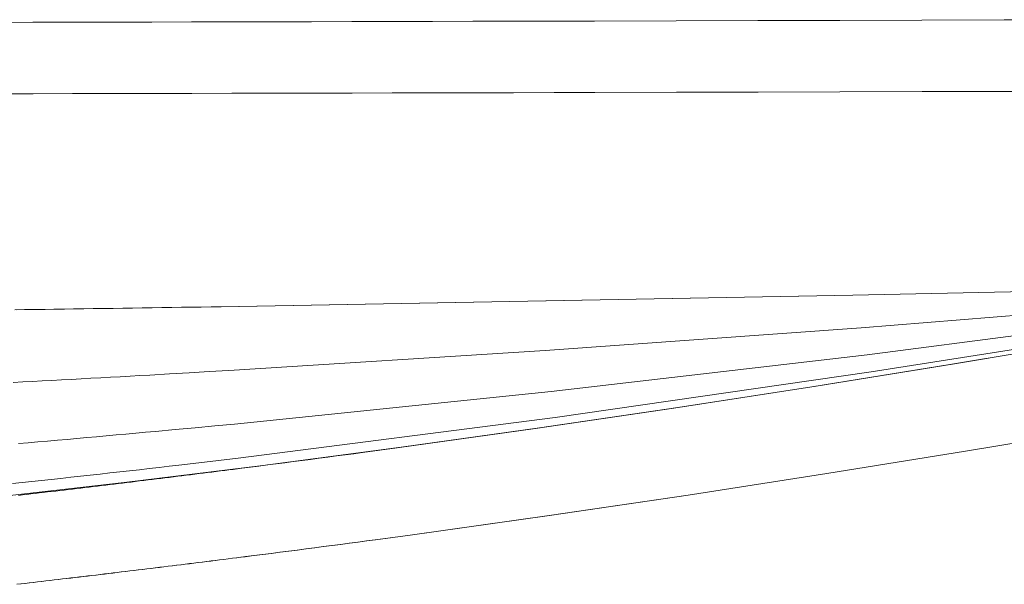
# Model space of a CAD drawing. Units: millimetres. Extents: x -1968 to 2232, y 453 to 3423.
# Drawn here: x 1219 to 1270, y 1941 to 1970 of the extents above; entities that cross this region are included whole.
import ezdxf

# ---------------------------------------------------------------- set-up
doc = ezdxf.new("R2010")
doc.units = ezdxf.units.MM
doc.layers.add('洗面水栓', color=5, linetype='Continuous', lineweight=15)

msp = doc.modelspace()

# ---------------------------------------------------------------- linework, layer by layer
at = {"layer": '洗面水栓'}
for p, q in [((1244.226, 1970.1, 62.543), (1242.128, 1970.095, 75.786)), ((1242.128, 1970.095, -681.256), (1244.226, 1970.1, -694.501)), ((1246.328, 1970.105, 50.561), (1244.226, 1970.1, 62.543)), ((1244.226, 1970.1, -694.501), (1246.328, 1970.105, -706.486)), ((1248.433, 1970.111, 39.776), (1246.328, 1970.105, 50.561)), ((1246.328, 1970.105, -706.486), (1248.433, 1970.111, -717.274)), ((1252.652, 1970.121, 21.547), (1248.433, 1970.111, 39.776)), ((1248.433, 1970.111, -717.274), (1252.652, 1970.121, -735.509)), ((1256.884, 1970.132, 7.35), (1252.652, 1970.121, 21.547)), ((1252.652, 1970.121, -735.509), (1256.884, 1970.132, -749.712)), ((1261.125, 1970.144, -3.317), (1256.884, 1970.132, 7.35)), ((1256.884, 1970.132, -749.712), (1261.125, 1970.144, -760.385)), ((1265.376, 1970.156, -10.96), (1261.125, 1970.144, -3.317)), ((1261.125, 1970.144, -760.385), (1265.376, 1970.156, -768.034)), ((1269.634, 1970.168, -16.082), (1265.376, 1970.156, -10.96)), ((1265.376, 1970.156, -768.034), (1269.634, 1970.168, -773.163)), ((1273.897, 1970.18, -19.188), (1269.634, 1970.168, -16.082)), ((1269.634, 1970.168, -773.163), (1273.897, 1970.18, -776.275)), ((1219.346, 1970.046, 322.659), (1217.301, 1970.042, 353.924)), ((1217.301, 1970.042, -403.089), (1219.346, 1970.046, -434.357)), ((1221.392, 1970.05, 291.393), (1219.346, 1970.046, 322.659)), ((1219.346, 1970.046, -434.357), (1221.392, 1970.05, -465.624)), ((1223.443, 1970.054, 262.081), (1221.392, 1970.05, 291.393)), ((1221.392, 1970.05, -465.624), (1223.443, 1970.054, -494.938)), ((1225.5, 1970.058, 234.66), (1223.443, 1970.054, 262.081)), ((1223.443, 1970.054, -494.938), (1225.5, 1970.058, -522.362)), ((1227.562, 1970.062, 209.066), (1225.5, 1970.058, 234.66)), ((1225.5, 1970.058, -522.362), (1227.562, 1970.062, -547.958)), ((1229.629, 1970.067, 185.237), (1227.562, 1970.062, 209.066)), ((1227.562, 1970.062, -547.958), (1229.629, 1970.067, -571.789)), ((1231.701, 1970.071, 163.109), (1229.629, 1970.067, 185.237)), ((1229.629, 1970.067, -571.789), (1231.701, 1970.071, -593.92)), ((1233.777, 1970.076, 142.62), (1231.701, 1970.071, 163.109)), ((1231.701, 1970.071, -593.92), (1233.777, 1970.076, -614.412)), ((1235.859, 1970.08, 123.706), (1233.777, 1970.076, 142.62)), ((1233.777, 1970.076, -614.412), (1235.859, 1970.08, -633.328)), ((1237.945, 1970.085, 106.304), (1235.859, 1970.08, 123.706)), ((1235.859, 1970.08, -633.328), (1237.945, 1970.085, -650.732)), ((1240.034, 1970.09, 90.352), (1237.945, 1970.085, 106.304)), ((1237.945, 1970.085, -650.732), (1240.034, 1970.09, -666.687)), ((1242.128, 1970.095, 75.786), (1240.034, 1970.09, 90.352)), ((1240.034, 1970.09, -666.687), (1242.128, 1970.095, -681.256)), ((1217.31, 1966.342, 349.344), (1219.355, 1966.346, 318.073)), ((1219.355, 1966.346, -429.771), (1217.31, 1966.342, -398.509)), ((1219.355, 1966.346, 318.073), (1221.401, 1966.35, 286.802)), ((1221.401, 1966.35, -461.033), (1219.355, 1966.346, -429.771)), ((1221.401, 1966.35, 286.802), (1223.452, 1966.353, 257.485)), ((1223.452, 1966.353, -490.342), (1221.401, 1966.35, -461.033)), ((1223.452, 1966.353, 257.485), (1225.509, 1966.357, 230.058)), ((1225.509, 1966.357, -517.76), (1223.452, 1966.353, -490.342)), ((1225.509, 1966.357, 230.058), (1227.572, 1966.361, 204.459)), ((1227.572, 1966.361, -543.35), (1225.509, 1966.357, -517.76)), ((1227.572, 1966.361, 204.459), (1229.639, 1966.365, 180.623)), ((1229.639, 1966.365, -567.176), (1227.572, 1966.361, -543.35)), ((1229.639, 1966.365, 180.623), (1231.711, 1966.37, 158.489)), ((1231.711, 1966.37, -589.3), (1229.639, 1966.365, -567.176)), ((1231.711, 1966.37, 158.489), (1233.788, 1966.374, 137.994)), ((1233.788, 1966.374, -609.786), (1231.711, 1966.37, -589.3)), ((1233.788, 1966.374, 137.994), (1235.87, 1966.378, 119.074)), ((1235.87, 1966.378, -628.696), (1233.788, 1966.374, -609.786)), ((1235.87, 1966.378, 119.074), (1237.956, 1966.383, 101.666)), ((1237.956, 1966.383, -646.094), (1235.87, 1966.378, -628.696)), ((1237.956, 1966.383, 101.666), (1240.046, 1966.388, 85.707)), ((1240.046, 1966.388, -662.042), (1237.956, 1966.383, -646.094)), ((1240.046, 1966.388, 85.707), (1242.14, 1966.392, 71.134)), ((1242.14, 1966.392, -676.604), (1240.046, 1966.388, -662.042)), ((1242.14, 1966.392, 71.134), (1244.238, 1966.397, 57.885)), ((1244.238, 1966.397, -689.843), (1242.14, 1966.392, -676.604)), ((1244.238, 1966.397, 57.885), (1246.34, 1966.402, 45.896)), ((1246.34, 1966.402, -701.821), (1244.238, 1966.397, -689.843)), ((1246.34, 1966.402, 45.896), (1248.445, 1966.407, 35.104)), ((1248.445, 1966.407, -712.601), (1246.34, 1966.402, -701.821)), ((1248.445, 1966.407, 35.104), (1252.665, 1966.418, 16.86)), ((1252.665, 1966.418, -730.822), (1248.445, 1966.407, -712.601)), ((1252.665, 1966.418, 16.86), (1256.897, 1966.428, 2.649)), ((1256.897, 1966.428, -745.01), (1252.665, 1966.418, -730.822)), ((1256.897, 1966.428, 2.649), (1261.139, 1966.439, -8.034)), ((1261.139, 1966.439, -755.669), (1256.897, 1966.428, -745.01)), ((1261.139, 1966.439, -8.034), (1265.39, 1966.451, -15.692)), ((1265.39, 1966.451, -763.302), (1261.139, 1966.439, -755.669)), ((1265.39, 1966.451, -15.692), (1269.648, 1966.462, -20.83)), ((1269.648, 1966.462, -768.415), (1265.39, 1966.451, -763.302)), ((1273.912, 1966.475, -771.511), (1269.648, 1966.462, -768.415)), ((1294.889, 1956.854, -665.308), (1262.229, 1954.217, -665.517)), ((1294.889, 1956.854, -134.692), (1262.229, 1954.217, -134.483)), ((1295.188, 1957.061, -576.872), (1262.554, 1952.818, -577.021)), ((1295.188, 1957.061, -223.128), (1262.554, 1952.818, -222.979)), ((1294.52, 1956.611, -749.551), (1261.797, 1955.904, -749.489)), ((1261.797, 1955.904, -50.511), (1294.52, 1956.611, -50.449)), ((1294.52, 1956.611, -749.551), (1261.812, 1955.905, -749.489)), ((1261.812, 1955.905, -50.511), (1294.52, 1956.611, -50.449)), ((1261.797, 1955.904, -749.489), (1229.082, 1955.309, -749.438)), ((1229.082, 1955.309, -50.562), (1261.797, 1955.904, -50.511)), ((1261.812, 1955.905, -749.489), (1229.102, 1955.309, -749.438)), ((1229.102, 1955.309, -50.562), (1261.812, 1955.905, -50.511)), ((1218.911, 1955.156, -738.808), (1218.405, 1955.148, -737.14)), ((1218.405, 1955.148, -38.321), (1218.911, 1955.156, -39.983)), ((1218.98, 1955.155, -707.95), (1218.481, 1955.148, -703.788)), ((1218.481, 1955.148, -4.94), (1218.98, 1955.155, -9.1)), ((1219.418, 1955.163, -740.318), (1218.911, 1955.156, -738.808)), ((1218.911, 1955.156, -39.983), (1219.418, 1955.163, -41.488)), ((1219.48, 1955.163, -711.937), (1218.98, 1955.155, -707.95)), ((1218.98, 1955.155, -9.1), (1219.48, 1955.163, -13.086)), ((1219.925, 1955.17, -741.677), (1219.418, 1955.163, -740.318)), ((1219.418, 1955.163, -41.488), (1219.925, 1955.17, -42.843)), ((1219.98, 1955.17, -715.746), (1219.48, 1955.163, -711.937)), ((1219.48, 1955.163, -13.086), (1219.98, 1955.17, -16.894)), ((1220.432, 1955.177, -742.894), (1219.925, 1955.17, -741.677)), ((1219.925, 1955.17, -42.843), (1220.432, 1955.177, -44.057)), ((1220.48, 1955.177, -719.373), (1219.98, 1955.17, -715.746)), ((1219.98, 1955.17, -16.894), (1220.481, 1955.177, -20.519)), ((1220.94, 1955.185, -743.977), (1220.432, 1955.177, -742.894)), ((1220.432, 1955.177, -44.057), (1220.94, 1955.185, -45.135)), ((1220.982, 1955.185, -722.813), (1220.48, 1955.177, -719.373)), ((1220.481, 1955.177, -20.519), (1220.982, 1955.185, -23.958)), ((1221.449, 1955.192, -744.933), (1220.94, 1955.185, -743.977)), ((1220.94, 1955.185, -45.135), (1221.449, 1955.192, -46.088)), ((1221.483, 1955.192, -726.062), (1220.982, 1955.185, -722.813)), ((1220.982, 1955.185, -23.958), (1221.483, 1955.192, -27.206)), ((1221.957, 1955.2, -745.771), (1221.449, 1955.192, -744.933)), ((1221.449, 1955.192, -46.088), (1221.957, 1955.2, -46.922)), ((1221.985, 1955.199, -729.118), (1221.483, 1955.192, -726.062)), ((1221.483, 1955.192, -27.206), (1221.986, 1955.199, -30.261)), ((1222.466, 1955.207, -746.497), (1221.957, 1955.2, -745.771)), ((1221.957, 1955.2, -46.922), (1222.466, 1955.207, -47.645)), ((1222.488, 1955.207, -731.976), (1221.985, 1955.199, -729.118)), ((1221.986, 1955.199, -30.261), (1222.488, 1955.207, -33.118)), ((1222.976, 1955.215, -747.121), (1222.466, 1955.207, -746.497)), ((1222.466, 1955.207, -47.645), (1222.976, 1955.215, -48.266)), ((1222.992, 1955.215, -734.633), (1222.488, 1955.207, -731.976)), ((1222.488, 1955.207, -33.118), (1222.992, 1955.215, -35.773)), ((1223.485, 1955.222, -747.649), (1222.976, 1955.215, -747.121)), ((1222.976, 1955.215, -48.266), (1223.485, 1955.222, -48.792)), ((1223.496, 1955.222, -737.083), (1222.992, 1955.215, -734.633)), ((1222.992, 1955.215, -35.773), (1223.496, 1955.222, -38.222)), ((1223.995, 1955.23, -748.09), (1223.485, 1955.222, -747.649)), ((1223.485, 1955.222, -48.792), (1223.995, 1955.23, -49.231)), ((1224, 1955.23, -739.325), (1223.496, 1955.222, -737.083)), ((1223.496, 1955.222, -38.222), (1224, 1955.23, -40.462)), ((1225.016, 1955.245, -748.742), (1223.995, 1955.23, -748.09)), ((1223.995, 1955.23, -49.231), (1225.016, 1955.245, -49.879)), ((1224.505, 1955.237, -741.352), (1224, 1955.23, -739.325)), ((1224, 1955.23, -40.462), (1224.506, 1955.237, -42.489)), ((1225.011, 1955.245, -743.163), (1224.505, 1955.237, -741.352)), ((1224.506, 1955.237, -42.489), (1225.011, 1955.245, -44.298)), ((1225.518, 1955.253, -744.753), (1225.011, 1955.245, -743.163)), ((1225.011, 1955.245, -44.298), (1225.518, 1955.253, -45.886)), ((1226.037, 1955.261, -749.14), (1225.016, 1955.245, -748.742)), ((1225.016, 1955.245, -49.879), (1226.037, 1955.261, -50.273)), ((1226.025, 1955.261, -746.117), (1225.518, 1955.253, -744.753)), ((1225.518, 1955.253, -45.886), (1226.025, 1955.261, -47.25)), ((1226.533, 1955.269, -747.253), (1226.025, 1955.261, -746.117)), ((1226.025, 1955.261, -47.25), (1226.533, 1955.269, -48.384)), ((1227.058, 1955.277, -749.347), (1226.037, 1955.261, -749.14)), ((1226.037, 1955.261, -50.273), (1227.058, 1955.277, -50.476)), ((1227.041, 1955.277, -748.156), (1226.533, 1955.269, -747.253)), ((1226.533, 1955.269, -48.384), (1227.041, 1955.277, -49.286)), ((1227.55, 1955.284, -748.823), (1227.041, 1955.277, -748.156)), ((1227.041, 1955.277, -49.286), (1227.551, 1955.284, -49.951)), ((1229.102, 1955.309, -749.438), (1227.058, 1955.277, -749.347)), ((1227.058, 1955.277, -50.476), (1229.102, 1955.309, -50.562)), ((1228.06, 1955.292, -749.249), (1227.55, 1955.284, -748.823)), ((1227.551, 1955.284, -49.951), (1228.06, 1955.292, -50.376)), ((1228.571, 1955.3, -749.431), (1228.06, 1955.292, -749.249)), ((1228.06, 1955.292, -50.376), (1228.571, 1955.3, -50.556)), ((1229.082, 1955.309, -749.438), (1228.571, 1955.3, -749.431)), ((1228.571, 1955.3, -50.556), (1229.082, 1955.309, -50.562)), ((1279.09, 1954.498, -488.476), (1262.76, 1951.929, -488.514)), ((1279.09, 1954.498, -311.524), (1262.76, 1951.929, -311.486)), ((1266.832, 1952.314, -431.372), (1281.129, 1954.724, -431.59)), ((1281.129, 1954.724, -368.41), (1266.833, 1952.314, -368.628)), ((1267.06, 1952.352, -431.375), (1281.346, 1954.761, -431.593)), ((1281.346, 1954.761, -368.407), (1267.06, 1952.352, -368.625)), ((1262.229, 1954.217, -665.517), (1245.867, 1953.042, -665.61)), ((1262.229, 1954.217, -134.483), (1245.867, 1953.042, -134.39)), ((1245.867, 1953.042, -665.61), (1229.489, 1952.003, -665.682)), ((1245.867, 1953.042, -134.39), (1229.489, 1952.003, -134.294)), ((1262.554, 1952.818, -577.021), (1246.186, 1950.916, -577.089)), ((1262.554, 1952.818, -222.979), (1246.186, 1950.916, -222.911)), ((1259.681, 1951.163, -431.268), (1266.832, 1952.314, -431.372)), ((1266.833, 1952.314, -368.628), (1259.681, 1951.163, -368.732)), ((1259.909, 1951.199, -431.271), (1267.06, 1952.352, -431.375)), ((1267.06, 1952.352, -368.625), (1259.909, 1951.199, -368.729)), ((1225.399, 1951.767, -663.427), (1224.889, 1951.738, -662.646)), ((1225.399, 1951.767, -132.002), (1224.889, 1951.738, -131.216)), ((1226.42, 1951.825, -664.566), (1225.399, 1951.767, -663.427)), ((1226.42, 1951.825, -133.15), (1225.399, 1951.767, -132.002)), ((1227.442, 1951.884, -665.241), (1226.42, 1951.825, -664.566)), ((1227.442, 1951.884, -133.834), (1226.42, 1951.825, -133.15)), ((1228.466, 1951.943, -665.572), (1227.442, 1951.884, -665.241)), ((1228.466, 1951.943, -134.175), (1227.442, 1951.884, -133.834)), ((1229.489, 1952.003, -665.682), (1228.466, 1951.943, -665.572)), ((1229.489, 1952.003, -134.294), (1228.466, 1951.943, -134.175)), ((1262.76, 1951.929, -488.514), (1246.389, 1949.561, -488.549)), ((1262.76, 1951.929, -311.486), (1246.389, 1949.561, -311.451)), ((1218.819, 1951.407, -636.388), (1218.318, 1951.381, -632.335)), ((1218.819, 1951.407, -104.905), (1218.318, 1951.381, -100.848)), ((1219.32, 1951.434, -640.099), (1218.819, 1951.407, -636.388)), ((1219.32, 1951.434, -108.62), (1218.819, 1951.407, -104.905)), ((1219.823, 1951.461, -643.482), (1219.32, 1951.434, -640.099)), ((1219.823, 1951.461, -112.008), (1219.32, 1951.434, -108.62)), ((1220.326, 1951.488, -646.554), (1219.823, 1951.461, -643.482)), ((1220.326, 1951.488, -115.084), (1219.823, 1951.461, -112.008)), ((1220.83, 1951.515, -649.328), (1220.326, 1951.488, -646.554)), ((1220.83, 1951.515, -117.863), (1220.326, 1951.488, -115.084)), ((1221.335, 1951.542, -651.821), (1220.83, 1951.515, -649.328)), ((1221.335, 1951.542, -120.36), (1220.83, 1951.515, -117.863)), ((1221.841, 1951.57, -654.047), (1221.335, 1951.542, -651.821)), ((1221.841, 1951.57, -122.591), (1221.335, 1951.542, -120.36)), ((1222.348, 1951.597, -656.022), (1221.841, 1951.57, -654.047)), ((1222.348, 1951.597, -124.569), (1221.841, 1951.57, -122.591)), ((1222.855, 1951.625, -657.759), (1222.348, 1951.597, -656.022)), ((1222.855, 1951.625, -126.312), (1222.348, 1951.597, -124.569)), ((1223.363, 1951.653, -659.276), (1222.855, 1951.625, -657.759)), ((1223.363, 1951.653, -127.832), (1222.855, 1951.625, -126.312)), ((1223.871, 1951.682, -660.585), (1223.363, 1951.653, -659.276)), ((1223.871, 1951.682, -129.147), (1223.363, 1951.653, -127.832)), ((1224.38, 1951.71, -661.704), (1223.871, 1951.682, -660.585)), ((1224.38, 1951.71, -130.27), (1223.871, 1951.682, -129.147)), ((1224.889, 1951.738, -662.646), (1224.38, 1951.71, -661.704)), ((1224.889, 1951.738, -131.216), (1224.38, 1951.71, -130.27)), ((1246.186, 1950.916, -577.089), (1229.79, 1949.228, -577.135)), ((1246.186, 1950.916, -222.911), (1229.79, 1949.228, -222.836)), ((1252.527, 1950.056, -431.168), (1259.681, 1951.163, -431.268)), ((1259.681, 1951.163, -368.732), (1252.527, 1950.056, -368.832)), ((1252.75, 1950.09, -431.171), (1259.909, 1951.199, -431.271)), ((1259.909, 1951.199, -368.729), (1252.75, 1950.09, -368.829)), ((1267.641, 1947.816, -373.598), (1281.98, 1950.233, -373.387)), ((1281.981, 1950.233, -426.613), (1267.643, 1947.816, -426.402)), ((1245.368, 1948.998, -431.072), (1252.527, 1950.056, -431.168)), ((1252.527, 1950.056, -368.832), (1245.368, 1948.998, -368.928)), ((1245.585, 1949.03, -431.075), (1252.75, 1950.09, -431.171)), ((1252.75, 1950.09, -368.829), (1245.585, 1949.03, -368.925)), ((1229.79, 1949.228, -577.135), (1228.765, 1949.131, -577.015)), ((1229.79, 1949.228, -222.836), (1228.765, 1949.131, -222.709)), ((1246.389, 1949.561, -488.549), (1229.982, 1947.458, -488.564)), ((1246.389, 1949.561, -311.451), (1229.982, 1947.458, -311.402)), ((1224.164, 1948.706, -571.917), (1223.655, 1948.661, -570.59)), ((1224.164, 1948.706, -217.58), (1223.655, 1948.661, -216.25)), ((1224.673, 1948.753, -573.051), (1224.164, 1948.706, -571.917)), ((1224.673, 1948.753, -218.718), (1224.164, 1948.706, -217.58)), ((1225.184, 1948.799, -574.009), (1224.673, 1948.753, -573.051)), ((1225.184, 1948.799, -219.679), (1224.673, 1948.753, -218.718)), ((1225.694, 1948.846, -574.804), (1225.184, 1948.799, -574.009)), ((1225.694, 1948.846, -220.478), (1225.184, 1948.799, -219.679)), ((1226.717, 1948.94, -575.969), (1225.694, 1948.846, -574.804)), ((1226.717, 1948.94, -221.65), (1225.694, 1948.846, -220.478)), ((1227.74, 1949.035, -576.666), (1226.717, 1948.94, -575.969)), ((1227.74, 1949.035, -222.353), (1226.717, 1948.94, -221.65)), ((1228.765, 1949.131, -577.015), (1227.74, 1949.035, -576.666)), ((1228.765, 1949.131, -222.709), (1227.74, 1949.035, -222.353)), ((1238.204, 1947.994, -430.982), (1245.368, 1948.998, -431.072)), ((1245.368, 1948.998, -368.928), (1238.204, 1947.994, -369.018)), ((1238.411, 1948.023, -430.984), (1245.585, 1949.03, -431.075)), ((1245.585, 1949.03, -368.925), (1238.411, 1948.023, -369.016)), ((1219.104, 1948.26, -547.541), (1218.602, 1948.217, -543.471)), ((1219.104, 1948.26, -193.172), (1218.602, 1948.217, -189.099)), ((1219.606, 1948.303, -551.27), (1219.104, 1948.26, -547.541)), ((1219.606, 1948.303, -196.904), (1219.104, 1948.26, -193.172)), ((1220.109, 1948.347, -554.671), (1219.606, 1948.303, -551.27)), ((1220.109, 1948.347, -200.309), (1219.606, 1948.303, -196.904)), ((1220.613, 1948.391, -557.761), (1220.109, 1948.347, -554.671)), ((1220.613, 1948.391, -203.402), (1220.109, 1948.347, -200.309)), ((1221.118, 1948.435, -560.554), (1220.613, 1948.391, -557.761)), ((1221.118, 1948.435, -206.198), (1220.613, 1948.391, -203.402)), ((1221.624, 1948.48, -563.065), (1221.118, 1948.435, -560.554)), ((1221.624, 1948.48, -208.712), (1221.118, 1948.435, -206.198)), ((1222.131, 1948.525, -565.309), (1221.624, 1948.48, -563.065)), ((1222.131, 1948.525, -210.959), (1221.624, 1948.48, -208.712)), ((1222.638, 1948.57, -567.301), (1222.131, 1948.525, -565.309)), ((1222.638, 1948.57, -212.955), (1222.131, 1948.525, -210.959)), ((1223.146, 1948.615, -569.057), (1222.638, 1948.57, -567.301)), ((1223.146, 1948.615, -214.714), (1222.638, 1948.57, -212.955)), ((1223.655, 1948.661, -570.59), (1223.146, 1948.615, -569.057)), ((1223.655, 1948.661, -216.25), (1223.146, 1948.615, -214.714)), ((1231.244, 1947.077, -430.899), (1238.411, 1948.023, -430.984)), ((1238.411, 1948.023, -369.016), (1231.244, 1947.077, -369.101)), ((1235.518, 1947.633, -430.665), (1235.965, 1947.693, -430.79)), ((1235.966, 1947.693, -368.882), (1235.518, 1947.633, -368.767)), ((1235.965, 1947.693, -430.79), (1236.413, 1947.753, -430.876)), ((1236.413, 1947.753, -368.956), (1235.966, 1947.693, -368.882)), ((1236.413, 1947.753, -430.876), (1237.308, 1947.873, -430.96)), ((1237.309, 1947.873, -369.019), (1236.413, 1947.753, -368.956)), ((1237.308, 1947.873, -430.96), (1238.204, 1947.994, -430.982)), ((1238.204, 1947.994, -369.018), (1237.309, 1947.873, -369.019)), ((1260.462, 1946.66, -373.699), (1267.641, 1947.816, -373.598)), ((1267.643, 1947.816, -426.402), (1260.466, 1946.661, -426.301)), ((1227.931, 1947.216, -488.076), (1226.906, 1947.098, -487.364)), ((1227.931, 1947.216, -310.907), (1226.906, 1947.098, -310.192)), ((1228.956, 1947.336, -488.436), (1227.931, 1947.216, -488.076)), ((1228.956, 1947.336, -311.271), (1227.931, 1947.216, -310.907)), ((1229.982, 1947.458, -488.564), (1228.956, 1947.336, -488.436)), ((1229.982, 1947.458, -311.402), (1228.956, 1947.336, -311.271)), ((1231.498, 1947.108, -426.471), (1231.944, 1947.165, -427.304)), ((1231.944, 1947.165, -365.491), (1231.498, 1947.108, -364.668)), ((1231.944, 1947.165, -427.304), (1232.39, 1947.223, -428.028)), ((1232.39, 1947.223, -366.204), (1231.944, 1947.165, -365.491)), ((1232.39, 1947.223, -428.028), (1232.836, 1947.281, -428.649)), ((1232.836, 1947.281, -366.814), (1232.39, 1947.223, -366.204)), ((1232.836, 1947.281, -428.649), (1233.282, 1947.339, -429.175)), ((1233.283, 1947.339, -367.33), (1232.836, 1947.281, -366.814)), ((1233.282, 1947.339, -429.175), (1233.729, 1947.397, -429.615)), ((1233.729, 1947.397, -367.76), (1233.283, 1947.339, -367.33)), ((1233.729, 1947.397, -429.615), (1234.176, 1947.456, -429.976)), ((1234.176, 1947.456, -368.11), (1233.729, 1947.397, -367.76)), ((1234.176, 1947.456, -429.976), (1234.623, 1947.515, -430.266)), ((1234.623, 1947.515, -368.39), (1234.176, 1947.456, -368.11)), ((1234.623, 1947.515, -430.266), (1235.07, 1947.574, -430.493)), ((1235.071, 1947.574, -368.606), (1234.623, 1947.515, -368.39)), ((1235.07, 1947.574, -430.493), (1235.518, 1947.633, -430.665)), ((1235.518, 1947.633, -368.767), (1235.071, 1947.574, -368.606)), ((1223.332, 1946.692, -480.38), (1222.824, 1946.635, -478.613)), ((1223.332, 1946.692, -303.196), (1222.824, 1946.635, -301.427)), ((1223.841, 1946.749, -481.925), (1223.332, 1946.692, -480.38)), ((1223.841, 1946.749, -304.742), (1223.332, 1946.692, -303.196)), ((1224.351, 1946.806, -483.263), (1223.841, 1946.749, -481.925)), ((1224.351, 1946.806, -306.082), (1223.841, 1946.749, -304.742)), ((1224.07, 1946.195, -430.819), (1231.244, 1947.077, -430.899)), ((1231.244, 1947.077, -369.101), (1224.07, 1946.195, -369.181)), ((1224.861, 1946.864, -484.408), (1224.351, 1946.806, -483.263)), ((1224.861, 1946.864, -307.229), (1224.351, 1946.806, -306.082)), ((1225.371, 1946.922, -485.376), (1224.861, 1946.864, -484.408)), ((1225.371, 1946.922, -308.198), (1224.861, 1946.864, -307.229)), ((1225.883, 1946.98, -486.181), (1225.371, 1946.922, -485.376)), ((1225.883, 1946.98, -309.005), (1225.371, 1946.922, -308.198)), ((1226.394, 1947.039, -486.839), (1225.883, 1946.98, -486.181)), ((1226.394, 1947.039, -309.665), (1225.883, 1946.98, -309.005)), ((1226.906, 1947.098, -487.364), (1226.394, 1947.039, -486.839)), ((1226.906, 1947.098, -310.192), (1226.394, 1947.039, -309.665)), ((1227.727, 1946.63, -413.82), (1227.948, 1946.658, -414.888)), ((1227.948, 1946.658, -353.166), (1227.727, 1946.63, -352.104)), ((1227.948, 1946.658, -414.888), (1228.169, 1946.685, -415.909)), ((1228.169, 1946.685, -354.183), (1227.948, 1946.658, -353.166)), ((1228.169, 1946.685, -415.909), (1228.39, 1946.713, -416.887)), ((1228.39, 1946.713, -355.155), (1228.169, 1946.685, -354.183)), ((1228.39, 1946.713, -416.887), (1228.611, 1946.741, -417.821)), ((1228.611, 1946.741, -356.084), (1228.39, 1946.713, -355.155)), ((1228.611, 1946.741, -417.821), (1228.833, 1946.769, -418.713)), ((1228.833, 1946.769, -356.971), (1228.611, 1946.741, -356.084)), ((1228.833, 1946.769, -418.713), (1229.054, 1946.797, -419.563)), ((1229.054, 1946.797, -357.816), (1228.833, 1946.769, -356.971)), ((1229.054, 1946.797, -419.563), (1229.276, 1946.825, -420.373)), ((1229.276, 1946.825, -358.621), (1229.054, 1946.797, -357.816)), ((1229.276, 1946.825, -420.373), (1229.498, 1946.853, -421.144)), ((1229.498, 1946.853, -359.387), (1229.276, 1946.825, -358.621)), ((1229.498, 1946.853, -421.144), (1229.72, 1946.881, -421.876)), ((1229.72, 1946.881, -360.114), (1229.498, 1946.853, -359.387)), ((1229.72, 1946.881, -421.876), (1230.164, 1946.937, -423.23)), ((1230.164, 1946.937, -361.458), (1229.72, 1946.881, -360.114)), ((1230.164, 1946.937, -423.23), (1230.608, 1946.994, -424.441)), ((1230.608, 1946.994, -362.659), (1230.164, 1946.937, -361.458)), ((1230.608, 1946.994, -424.441), (1231.053, 1947.051, -425.519)), ((1231.053, 1947.051, -363.726), (1230.608, 1946.994, -362.659)), ((1231.053, 1947.051, -425.519), (1231.498, 1947.108, -426.471)), ((1231.498, 1947.108, -364.668), (1231.053, 1947.051, -363.726)), ((1253.275, 1945.548, -373.796), (1260.462, 1946.66, -373.699)), ((1260.466, 1946.661, -426.301), (1253.281, 1945.549, -426.204)), ((1216.872, 1945.38, -430.745), (1224.07, 1946.195, -430.819)), ((1224.07, 1946.195, -369.181), (1216.872, 1945.38, -369.255)), ((1218.783, 1946.195, -454.686), (1218.283, 1946.141, -450.248)), ((1218.783, 1946.195, -277.486), (1218.283, 1946.141, -273.046)), ((1219.285, 1946.249, -458.768), (1218.783, 1946.195, -454.686)), ((1219.285, 1946.249, -281.57), (1218.783, 1946.195, -277.486)), ((1219.788, 1946.303, -462.508), (1219.285, 1946.249, -458.768)), ((1219.788, 1946.303, -285.312), (1219.285, 1946.249, -281.57)), ((1220.292, 1946.357, -465.922), (1219.788, 1946.303, -462.508)), ((1220.292, 1946.357, -288.727), (1219.788, 1946.303, -285.312)), ((1220.797, 1946.412, -469.024), (1220.292, 1946.357, -465.922)), ((1220.797, 1946.412, -291.831), (1220.292, 1946.357, -288.727)), ((1221.302, 1946.468, -471.829), (1220.797, 1946.412, -469.024)), ((1221.302, 1946.468, -294.638), (1220.797, 1946.412, -291.831)), ((1221.809, 1946.523, -474.353), (1221.302, 1946.468, -471.829)), ((1221.809, 1946.523, -297.163), (1221.302, 1946.468, -294.638)), ((1222.316, 1946.579, -476.609), (1221.809, 1946.523, -474.353)), ((1222.316, 1946.579, -299.421), (1221.809, 1946.523, -297.163)), ((1222.824, 1946.635, -478.613), (1222.316, 1946.579, -476.609)), ((1222.824, 1946.635, -301.427), (1222.316, 1946.579, -299.421)), ((1223.775, 1946.145, -324.119), (1223.557, 1946.119, -322.009)), ((1223.558, 1946.119, -383.633), (1223.775, 1946.145, -385.747)), ((1223.775, 1946.145, -385.747), (1223.994, 1946.171, -387.798)), ((1223.993, 1946.171, -326.164), (1223.775, 1946.145, -324.119)), ((1224.212, 1946.198, -328.147), (1223.993, 1946.171, -326.164)), ((1223.994, 1946.171, -387.798), (1224.212, 1946.198, -389.785)), ((1224.212, 1946.198, -389.785), (1224.43, 1946.224, -391.711)), ((1224.43, 1946.224, -330.068), (1224.212, 1946.198, -328.147)), ((1224.43, 1946.224, -391.711), (1224.649, 1946.251, -393.575)), ((1224.649, 1946.251, -331.928), (1224.43, 1946.224, -330.068)), ((1224.649, 1946.251, -393.575), (1224.868, 1946.278, -395.38)), ((1224.868, 1946.278, -333.727), (1224.649, 1946.251, -331.928)), ((1224.868, 1946.278, -395.38), (1225.087, 1946.304, -397.125)), ((1225.087, 1946.304, -335.468), (1224.868, 1946.278, -333.727)), ((1225.087, 1946.304, -397.125), (1225.306, 1946.331, -398.813)), ((1225.306, 1946.331, -337.15), (1225.087, 1946.304, -335.468)), ((1225.306, 1946.331, -398.813), (1225.525, 1946.358, -400.443)), ((1225.525, 1946.358, -338.775), (1225.306, 1946.331, -337.15)), ((1225.525, 1946.358, -400.443), (1225.745, 1946.385, -402.017)), ((1225.745, 1946.385, -340.345), (1225.525, 1946.358, -338.775)), ((1225.745, 1946.385, -402.017), (1225.964, 1946.412, -403.536)), ((1225.964, 1946.412, -341.859), (1225.745, 1946.385, -340.345)), ((1225.964, 1946.412, -403.536), (1226.184, 1946.439, -405)), ((1226.184, 1946.439, -343.319), (1225.964, 1946.412, -341.859)), ((1226.184, 1946.439, -405), (1226.404, 1946.466, -406.412)), ((1226.404, 1946.466, -344.725), (1226.184, 1946.439, -343.319)), ((1226.404, 1946.466, -406.412), (1226.624, 1946.493, -407.772)), ((1226.624, 1946.493, -346.08), (1226.404, 1946.466, -344.725)), ((1226.624, 1946.493, -407.772), (1226.845, 1946.521, -409.08)), ((1226.844, 1946.521, -347.383), (1226.624, 1946.493, -346.08)), ((1227.065, 1946.548, -348.636), (1226.844, 1946.521, -347.383)), ((1226.845, 1946.521, -409.08), (1227.065, 1946.548, -410.338)), ((1227.065, 1946.548, -410.338), (1227.285, 1946.575, -411.547)), ((1227.285, 1946.575, -349.84), (1227.065, 1946.548, -348.636)), ((1227.285, 1946.575, -411.547), (1227.506, 1946.603, -412.707)), ((1227.506, 1946.603, -350.996), (1227.285, 1946.575, -349.84)), ((1227.506, 1946.603, -412.707), (1227.727, 1946.63, -413.82)), ((1227.727, 1946.63, -352.104), (1227.506, 1946.603, -350.996)), ((1219.455, 1945.631, -268.452), (1219.241, 1945.606, -264.855)), ((1219.242, 1945.606, -326.386), (1219.455, 1945.631, -329.987)), ((1219.455, 1945.631, -329.987), (1219.669, 1945.656, -333.505)), ((1219.669, 1945.656, -271.965), (1219.455, 1945.631, -268.452)), ((1219.669, 1945.656, -333.505), (1219.883, 1945.681, -336.94)), ((1219.883, 1945.681, -275.395), (1219.669, 1945.656, -271.965)), ((1219.883, 1945.681, -336.94), (1220.098, 1945.707, -340.293)), ((1220.097, 1945.707, -278.744), (1219.883, 1945.681, -275.395)), ((1220.312, 1945.732, -282.011), (1220.097, 1945.707, -278.744)), ((1220.098, 1945.707, -340.293), (1220.312, 1945.732, -343.565)), ((1220.312, 1945.732, -343.565), (1220.527, 1945.757, -346.758)), ((1220.527, 1945.757, -285.2), (1220.312, 1945.732, -282.011)), ((1220.527, 1945.757, -346.758), (1220.742, 1945.782, -349.872)), ((1220.742, 1945.782, -288.309), (1220.527, 1945.757, -285.2)), ((1220.742, 1945.782, -349.872), (1220.958, 1945.808, -352.908)), ((1220.957, 1945.808, -291.34), (1220.742, 1945.782, -288.309)), ((1221.173, 1945.833, -294.295), (1220.957, 1945.808, -291.34)), ((1220.958, 1945.808, -352.908), (1221.173, 1945.833, -355.867)), ((1221.173, 1945.833, -355.867), (1221.389, 1945.859, -358.751)), ((1221.389, 1945.859, -297.174), (1221.173, 1945.833, -294.295)), ((1221.389, 1945.859, -358.751), (1221.605, 1945.885, -361.559)), ((1221.605, 1945.885, -299.978), (1221.389, 1945.859, -297.174)), ((1221.605, 1945.885, -361.559), (1221.821, 1945.91, -364.294)), ((1221.821, 1945.91, -302.708), (1221.605, 1945.885, -299.978)), ((1221.821, 1945.91, -364.294), (1222.037, 1945.936, -366.956)), ((1222.037, 1945.936, -305.365), (1221.821, 1945.91, -302.708)), ((1222.037, 1945.936, -366.956), (1222.254, 1945.962, -369.546)), ((1222.254, 1945.962, -307.951), (1222.037, 1945.936, -305.365)), ((1222.254, 1945.962, -369.546), (1222.471, 1945.988, -372.065)), ((1222.47, 1945.988, -310.465), (1222.254, 1945.962, -307.951)), ((1222.687, 1946.014, -312.91), (1222.47, 1945.988, -310.465)), ((1222.471, 1945.988, -372.065), (1222.688, 1946.014, -374.515)), ((1222.905, 1946.04, -315.286), (1222.687, 1946.014, -312.91)), ((1222.688, 1946.014, -374.515), (1222.905, 1946.04, -376.895)), ((1222.905, 1946.04, -376.895), (1223.122, 1946.066, -379.208)), ((1223.122, 1946.066, -317.593), (1222.905, 1946.04, -315.286)), ((1223.122, 1946.066, -379.208), (1223.34, 1946.092, -381.453)), ((1223.34, 1946.092, -319.834), (1223.122, 1946.066, -317.593)), ((1223.34, 1946.092, -381.453), (1223.558, 1946.119, -383.633)), ((1223.557, 1946.119, -322.009), (1223.34, 1946.092, -319.834)), ((1218.602, 1945.532, -315.071), (1218.815, 1945.557, -318.929)), ((1218.815, 1945.556, -257.407), (1218.602, 1945.532, -253.553)), ((1218.815, 1945.557, -318.929), (1219.028, 1945.581, -322.7)), ((1219.028, 1945.581, -261.174), (1218.815, 1945.556, -257.407)), ((1219.028, 1945.581, -322.7), (1219.242, 1945.606, -326.386)), ((1219.241, 1945.606, -264.855), (1219.028, 1945.581, -261.174)), ((1246.081, 1944.485, -373.889), (1253.275, 1945.548, -373.796)), ((1253.281, 1945.549, -426.204), (1246.088, 1944.486, -426.111)), ((1238.878, 1943.476, -373.978), (1246.081, 1944.485, -373.889)), ((1246.088, 1944.486, -426.111), (1238.888, 1943.477, -426.022)), ((1235.726, 1943.053, -373.564), (1236.176, 1943.112, -373.726)), ((1236.186, 1943.114, -425.707), (1235.736, 1943.054, -425.535)), ((1236.176, 1943.112, -373.726), (1236.626, 1943.172, -373.84)), ((1236.636, 1943.174, -425.832), (1236.186, 1943.114, -425.707)), ((1236.626, 1943.172, -373.84), (1237.076, 1943.233, -373.915)), ((1237.087, 1943.234, -425.917), (1236.636, 1943.174, -425.832)), ((1237.076, 1943.233, -373.915), (1237.977, 1943.354, -373.978)), ((1237.987, 1943.355, -426.001), (1237.087, 1943.234, -425.917)), ((1237.977, 1943.354, -373.978), (1238.878, 1943.476, -373.978)), ((1238.888, 1943.477, -426.022), (1237.987, 1943.355, -426.001)), ((1231.684, 1942.526, -368.683), (1232.132, 1942.584, -369.625)), ((1232.144, 1942.585, -421.514), (1231.696, 1942.528, -420.562)), ((1232.132, 1942.584, -369.625), (1232.58, 1942.642, -370.448)), ((1232.592, 1942.643, -422.347), (1232.144, 1942.585, -421.514)), ((1232.58, 1942.642, -370.448), (1233.029, 1942.7, -371.161)), ((1233.04, 1942.701, -423.07), (1232.592, 1942.643, -422.347)), ((1233.029, 1942.7, -371.161), (1233.478, 1942.758, -371.772)), ((1233.489, 1942.759, -423.691), (1233.04, 1942.701, -423.07)), ((1233.478, 1942.758, -371.772), (1233.927, 1942.816, -372.288)), ((1233.938, 1942.818, -424.217), (1233.489, 1942.759, -423.691)), ((1233.927, 1942.816, -372.288), (1234.377, 1942.875, -372.717)), ((1234.387, 1942.877, -424.657), (1233.938, 1942.818, -424.217)), ((1234.377, 1942.875, -372.717), (1234.826, 1942.934, -373.068)), ((1234.837, 1942.936, -425.018), (1234.387, 1942.877, -424.657)), ((1234.826, 1942.934, -373.068), (1235.276, 1942.993, -373.348)), ((1235.287, 1942.995, -425.308), (1234.837, 1942.936, -425.018)), ((1235.276, 1942.993, -373.348), (1235.726, 1943.053, -373.564)), ((1235.736, 1943.054, -425.535), (1235.287, 1942.995, -425.308)), ((1227.893, 1942.048, -354.796), (1228.115, 1942.076, -355.952)), ((1228.127, 1942.077, -407.751), (1227.905, 1942.05, -406.591)), ((1228.115, 1942.076, -355.952), (1228.337, 1942.103, -357.06)), ((1228.349, 1942.105, -408.865), (1228.127, 1942.077, -407.751)), ((1228.337, 1942.103, -357.06), (1228.559, 1942.131, -358.122)), ((1228.571, 1942.133, -409.932), (1228.349, 1942.105, -408.865)), ((1228.559, 1942.131, -358.122), (1228.782, 1942.159, -359.139)), ((1228.794, 1942.161, -410.953), (1228.571, 1942.133, -409.932)), ((1228.782, 1942.159, -359.139), (1229.004, 1942.187, -360.111)), ((1229.016, 1942.188, -411.931), (1228.794, 1942.161, -410.953)), ((1229.004, 1942.187, -360.111), (1229.227, 1942.215, -361.041)), ((1229.239, 1942.216, -412.865), (1229.016, 1942.188, -411.931)), ((1229.227, 1942.215, -361.041), (1229.45, 1942.243, -361.927)), ((1229.462, 1942.244, -413.756), (1229.239, 1942.216, -412.865)), ((1229.45, 1942.243, -361.927), (1229.673, 1942.271, -362.773)), ((1229.685, 1942.272, -414.607), (1229.462, 1942.244, -413.756)), ((1229.673, 1942.271, -362.773), (1229.896, 1942.299, -363.578)), ((1229.908, 1942.301, -415.417), (1229.685, 1942.272, -414.607)), ((1229.896, 1942.299, -363.578), (1230.119, 1942.327, -364.344)), ((1230.131, 1942.329, -416.187), (1229.908, 1942.301, -415.417)), ((1230.119, 1942.327, -364.344), (1230.342, 1942.356, -365.071)), ((1230.354, 1942.357, -416.92), (1230.131, 1942.329, -416.187)), ((1230.342, 1942.356, -365.071), (1230.789, 1942.412, -366.414)), ((1230.801, 1942.414, -418.273), (1230.354, 1942.357, -416.92)), ((1230.789, 1942.412, -366.414), (1231.237, 1942.469, -367.616)), ((1231.248, 1942.471, -419.484), (1230.801, 1942.414, -418.273)), ((1231.237, 1942.469, -367.616), (1231.684, 1942.526, -368.683)), ((1231.696, 1942.528, -420.562), (1231.248, 1942.471, -419.484)), ((1223.702, 1941.536, -322.548), (1223.921, 1941.562, -324.789)), ((1223.933, 1941.564, -376.499), (1223.714, 1941.537, -374.253)), ((1223.921, 1941.562, -324.789), (1224.14, 1941.589, -326.964)), ((1224.153, 1941.59, -378.678), (1223.933, 1941.564, -376.499)), ((1224.14, 1941.589, -326.964), (1224.359, 1941.615, -329.073)), ((1224.372, 1941.617, -380.793), (1224.153, 1941.59, -378.678)), ((1224.359, 1941.615, -329.073), (1224.579, 1941.642, -331.119)), ((1224.592, 1941.643, -382.843), (1224.372, 1941.617, -380.793)), ((1224.579, 1941.642, -331.119), (1224.799, 1941.668, -333.102)), ((1224.811, 1941.67, -384.831), (1224.592, 1941.643, -382.843)), ((1224.799, 1941.668, -333.102), (1225.019, 1941.695, -335.023)), ((1225.031, 1941.696, -386.756), (1224.811, 1941.67, -384.831)), ((1225.019, 1941.695, -335.023), (1225.239, 1941.722, -336.883)), ((1225.251, 1941.723, -388.62), (1225.031, 1941.696, -386.756)), ((1225.239, 1941.722, -336.883), (1225.459, 1941.749, -338.682)), ((1225.472, 1941.75, -390.425), (1225.251, 1941.723, -388.62)), ((1225.459, 1941.749, -338.682), (1225.679, 1941.775, -340.423)), ((1225.692, 1941.777, -392.17), (1225.472, 1941.75, -390.425)), ((1225.679, 1941.775, -340.423), (1225.9, 1941.802, -342.105)), ((1225.913, 1941.804, -393.857), (1225.692, 1941.777, -392.17)), ((1225.9, 1941.802, -342.105), (1226.121, 1941.829, -343.731)), ((1226.133, 1941.831, -395.487), (1225.913, 1941.804, -393.857)), ((1226.121, 1941.829, -343.731), (1226.342, 1941.857, -345.3)), ((1226.354, 1941.858, -397.061), (1226.133, 1941.831, -395.487)), ((1226.342, 1941.857, -345.3), (1226.563, 1941.884, -346.814)), ((1226.575, 1941.885, -398.58), (1226.354, 1941.858, -397.061)), ((1226.563, 1941.884, -346.814), (1226.784, 1941.911, -348.274)), ((1226.797, 1941.913, -400.045), (1226.575, 1941.885, -398.58)), ((1226.784, 1941.911, -348.274), (1227.006, 1941.938, -349.681)), ((1227.018, 1941.94, -401.457), (1226.797, 1941.913, -400.045)), ((1227.006, 1941.938, -349.681), (1227.227, 1941.966, -351.036)), ((1227.239, 1941.967, -402.816), (1227.018, 1941.94, -401.457)), ((1227.227, 1941.966, -351.036), (1227.449, 1941.993, -352.339)), ((1227.461, 1941.995, -404.124), (1227.239, 1941.967, -402.816)), ((1227.449, 1941.993, -352.339), (1227.671, 1942.021, -353.592)), ((1227.683, 1942.022, -405.382), (1227.461, 1941.995, -404.124)), ((1227.671, 1942.021, -353.592), (1227.893, 1942.048, -354.796)), ((1227.905, 1942.05, -406.591), (1227.683, 1942.022, -405.382)), ((1219.364, 1941.023, -262.36), (1219.579, 1941.048, -266.127)), ((1219.592, 1941.049, -317.747), (1219.377, 1941.024, -313.975)), ((1219.579, 1941.048, -266.127), (1219.794, 1941.073, -269.809)), ((1219.807, 1941.074, -321.433), (1219.592, 1941.049, -317.747)), ((1219.794, 1941.073, -269.809), (1220.009, 1941.098, -273.405)), ((1220.022, 1941.099, -325.034), (1219.807, 1941.074, -321.433)), ((1220.009, 1941.098, -273.405), (1220.224, 1941.123, -276.918)), ((1220.238, 1941.125, -328.551), (1220.022, 1941.099, -325.034)), ((1220.224, 1941.123, -276.918), (1220.44, 1941.148, -280.349)), ((1220.453, 1941.15, -331.986), (1220.238, 1941.125, -328.551)), ((1220.44, 1941.148, -280.349), (1220.656, 1941.174, -283.697)), ((1220.669, 1941.175, -335.339), (1220.453, 1941.15, -331.986)), ((1220.656, 1941.174, -283.697), (1220.872, 1941.199, -286.965)), ((1220.885, 1941.201, -338.612), (1220.669, 1941.175, -335.339)), ((1220.872, 1941.199, -286.965), (1221.089, 1941.225, -290.153)), ((1221.102, 1941.226, -341.804), (1220.885, 1941.201, -338.612)), ((1221.089, 1941.225, -290.153), (1221.305, 1941.25, -293.263)), ((1221.318, 1941.252, -344.918), (1221.102, 1941.226, -341.804)), ((1221.305, 1941.25, -293.263), (1221.522, 1941.276, -296.294)), ((1221.535, 1941.277, -347.954), (1221.318, 1941.252, -344.918)), ((1221.522, 1941.276, -296.294), (1221.739, 1941.301, -299.249)), ((1221.752, 1941.303, -350.913), (1221.535, 1941.277, -347.954)), ((1221.739, 1941.301, -299.249), (1221.956, 1941.327, -302.128)), ((1221.969, 1941.329, -353.797), (1221.752, 1941.303, -350.913)), ((1221.956, 1941.327, -302.128), (1222.174, 1941.353, -304.932)), ((1222.187, 1941.355, -356.605), (1221.969, 1941.329, -353.797)), ((1222.174, 1941.353, -304.932), (1222.391, 1941.379, -307.662)), ((1222.404, 1941.38, -359.34), (1222.187, 1941.355, -356.605)), ((1222.391, 1941.379, -307.662), (1222.609, 1941.405, -310.32)), ((1222.622, 1941.406, -362.002), (1222.404, 1941.38, -359.34)), ((1222.609, 1941.405, -310.32), (1222.827, 1941.431, -312.905)), ((1222.84, 1941.432, -364.592), (1222.622, 1941.406, -362.002)), ((1222.827, 1941.431, -312.905), (1223.046, 1941.457, -315.42)), ((1223.058, 1941.459, -367.111), (1222.84, 1941.432, -364.592)), ((1223.046, 1941.457, -315.42), (1223.264, 1941.483, -317.864)), ((1223.277, 1941.485, -369.56), (1223.058, 1941.459, -367.111)), ((1223.264, 1941.483, -317.864), (1223.483, 1941.509, -320.24)), ((1223.496, 1941.511, -371.941), (1223.277, 1941.485, -369.56)), ((1223.483, 1941.509, -320.24), (1223.702, 1941.536, -322.548)), ((1223.714, 1941.537, -374.253), (1223.496, 1941.511, -371.941)), ((1218.508, 1940.923, -246.415), (1218.721, 1940.948, -250.535)), ((1218.734, 1940.949, -302.137), (1218.521, 1940.925, -298.013)), ((1218.721, 1940.948, -250.535), (1218.935, 1940.973, -254.565)), ((1218.948, 1940.974, -306.172), (1218.734, 1940.949, -302.137)), ((1218.935, 1940.973, -254.565), (1219.15, 1940.998, -258.506)), ((1219.163, 1940.999, -310.117), (1218.948, 1940.974, -306.172)), ((1219.15, 1940.998, -258.506), (1219.364, 1941.023, -262.36)), ((1219.377, 1941.024, -313.975), (1219.163, 1940.999, -310.117))]:
    msp.add_line(p, q, dxfattribs=at)

doc.saveas('drawing.dxf')
